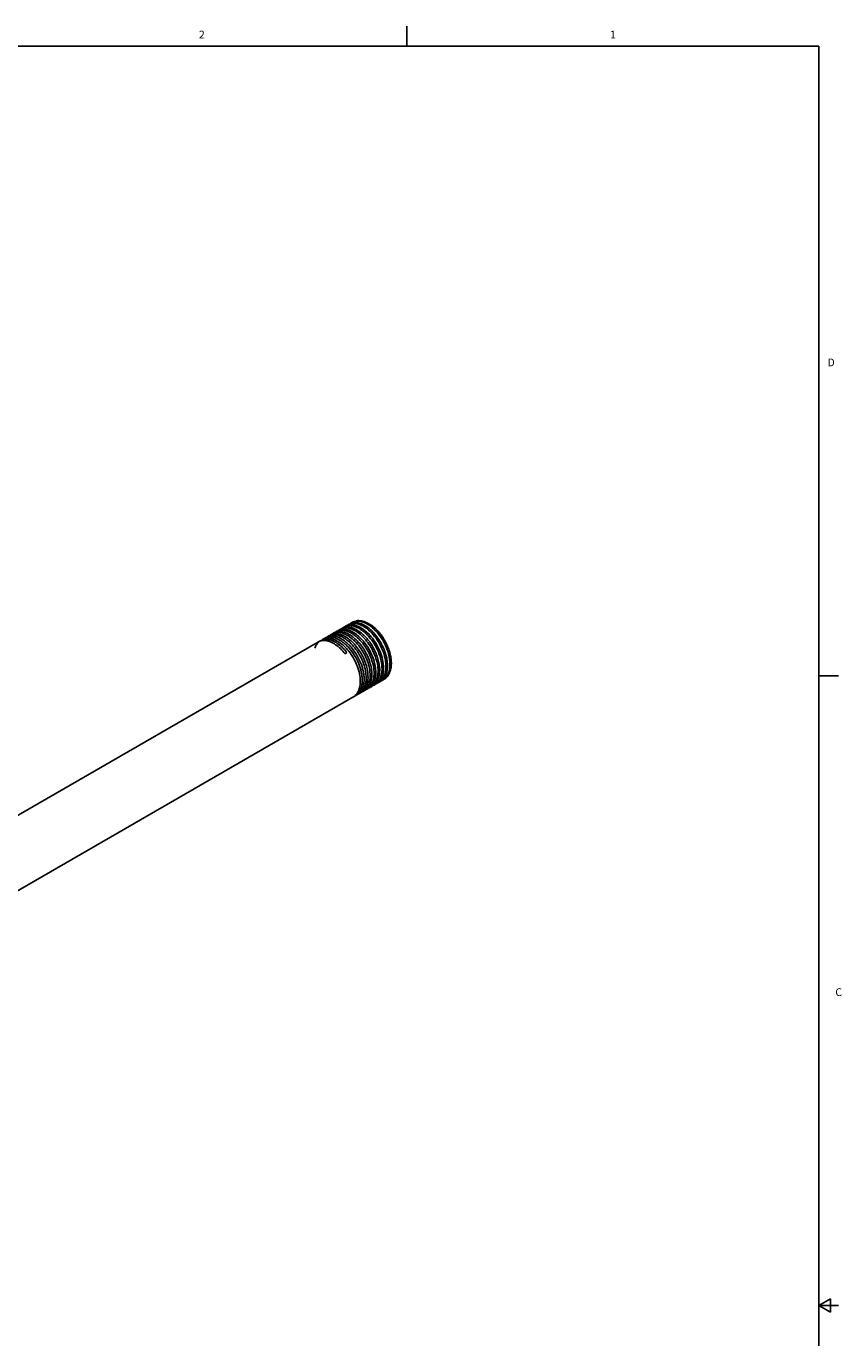
# Model space of a CAD drawing. Units: inches. Extents: x 0.5 to 43.5, y 0.5 to 33.5.
# Drawn here: x 33 to 43.5, y 16.6 to 33.5 of the extents above; entities that cross this region are included whole.
import ezdxf

# ---------------------------------------------------------------- set-up
doc = ezdxf.new("R2010")
doc.units = ezdxf.units.IN
doc.header["$LTSCALE"] = 2.42
doc.header["$MEASUREMENT"] = 0
doc.layers.get('0').update_dxf_attribs({"linetype": 'CONTINUOUS'})
doc.layers.add('AXIS', color=7, linetype='CONTINUOUS')
doc.styles.add('TEXTSTYLE_2', font='txt', dxfattribs={"width": 0.8})

msp = doc.modelspace()

# ---------------------------------------------------------------- linework, layer by layer
at = {"color": 7, "linetype": 'CONTINUOUS'}
for p, q in [((37.902, 33.201), (37.902, 33.451)), ((43.203, 33.195), (0.797, 33.195)), ((43.203, 0.785), (43.203, 33.195)), ((37.132, 25.391), (37.107, 25.377)), ((37.509, 24.989), (37.529, 25.002)), ((37.56, 25.021), (37.541, 25.007)), ((43.204, 25.092), (43.454, 25.092)), ((43.353, 17.077), (43.203, 16.99)), ((43.353, 16.903), (43.353, 17.077)), ((43.203, 16.99), (43.453, 16.99)), ((43.203, 16.99), (43.353, 16.903))]:
    msp.add_line(p, q, dxfattribs=at)
for centre, radius, start, end in [((37.061, 25.545), 0.135, 125.5221, 134.1792), ((37.058, 25.548), 0.13, 120.032, 125.4731), ((37.058, 25.549), 0.13, 112.6611, 120.0162), ((37.119, 25.567), 0.144, 134.7118, 142.06), ((37.079, 25.561), 0.13, 112.845, 120.0193), ((37.112, 25.574), 0.135, 126.2653, 134.6638), ((37.08, 25.559), 0.131, 110.902, 112.8438), ((37.11, 25.578), 0.13, 120.035, 126.218), ((37.109, 25.578), 0.13, 112.6611, 120.0162), ((37.17, 25.596), 0.145, 135.1922, 142.3032), ((37.129, 25.59), 0.13, 113.3988, 120.019), ((37.164, 25.603), 0.136, 126.8203, 135.1477), ((37.13, 25.588), 0.131, 110.9255, 113.396), ((37.161, 25.607), 0.131, 120.0376, 126.7728), ((37.16, 25.607), 0.13, 112.6611, 120.0162), ((37.179, 25.618), 0.13, 112.8174, 120.018), ((37.18, 25.617), 0.132, 110.5394, 112.8155), ((37.212, 25.636), 0.131, 120.0383, 126.8987), ((37.211, 25.637), 0.13, 112.6611, 120.0162), ((37.277, 25.652), 0.151, 141.3708, 142.5903), ((37.273, 25.655), 0.146, 136.116, 141.3826), ((37.267, 25.661), 0.137, 127.5219, 136.1024), ((37.23, 25.646), 0.132, 110.5719, 113.4176), ((37.263, 25.666), 0.131, 120.0413, 127.465), ((37.262, 25.667), 0.13, 112.6556, 120.0145), ((36.83, 25.416), 0.131, 111.9905, 120.0027), ((36.856, 25.428), 0.133, 124.6943, 132.2759), ((36.854, 25.43), 0.13, 120.0253, 124.6629), ((36.831, 25.414), 0.133, 108.5893, 111.9897), ((36.854, 25.43), 0.13, 109.3977, 120.0157), ((36.913, 25.451), 0.142, 132.7681, 140.6792), ((36.88, 25.445), 0.131, 110.5721, 120.0046), ((36.907, 25.457), 0.133, 124.0333, 132.7142), ((36.905, 25.46), 0.13, 120.028, 123.9891), ((36.905, 25.46), 0.13, 112.6611, 120.0162), ((36.965, 25.48), 0.143, 133.2611, 141.2736), ((36.929, 25.474), 0.13, 112.6278, 120.017), ((36.959, 25.486), 0.134, 125.1271, 133.2015), ((36.93, 25.473), 0.131, 111.339, 112.6281), ((36.956, 25.489), 0.13, 120.0308, 125.087), ((36.956, 25.49), 0.13, 112.6611, 120.0162), ((37.016, 25.509), 0.144, 133.7502, 141.7389), ((36.979, 25.503), 0.13, 113.148, 120.0188), ((37.01, 25.516), 0.134, 125.6815, 133.6895), ((36.98, 25.502), 0.131, 111.3617, 113.147), ((37.007, 25.519), 0.13, 120.0326, 125.641), ((37.007, 25.519), 0.13, 112.6611, 120.0162), ((37.03, 25.531), 0.13, 111.8579, 120.0138), ((37.03, 25.53), 0.132, 110.696, 111.8595), ((36.613, 24.983), 0.66, 38.2217, 38.8156), ((36.642, 25), 0.656, 38.5473, 40.6714), ((37.127, 25.154), 0.405, 358.6668, 359.9765), ((37.169, 25.165), 0.383, 356.3648, 358.7049), ((37.145, 25.165), 0.408, 358.6938, 0.6551), ((37.201, 25.183), 0.383, 355.1685, 358.6745), ((37.178, 25.183), 0.405, 358.6664, 359.9116), ((37.217, 25.194), 0.386, 356.5878, 358.7022), ((37.195, 25.194), 0.408, 358.6941, 0.7062), ((37.25, 25.212), 0.384, 355.2309, 358.6744), ((37.23, 25.213), 0.405, 358.6659, 359.8466), ((37.268, 25.222), 0.385, 356.5964, 358.7017), ((37.244, 25.223), 0.408, 358.6945, 0.7825), ((37.304, 25.241), 0.382, 354.9301, 358.6763), ((37.281, 25.242), 0.404, 358.6655, 359.7816), ((37.317, 25.251), 0.385, 356.7172, 358.7002), ((36.897, 25.021), 0.406, 358.6921, 0.3222), ((36.943, 25.035), 0.385, 355.7613, 358.6705), ((36.919, 25.036), 0.409, 358.6724, 0.2321), ((36.972, 25.049), 0.381, 355.8862, 358.7126), ((36.947, 25.05), 0.406, 358.6924, 0.3868), ((36.995, 25.065), 0.384, 355.6431, 358.6713), ((36.972, 25.065), 0.407, 358.6684, 0.1709), ((37.021, 25.078), 0.382, 356.01, 358.7105), ((36.996, 25.079), 0.406, 358.6928, 0.46), ((37.046, 25.094), 0.384, 355.5247, 358.672), ((37.024, 25.095), 0.406, 358.6679, 0.1062), ((37.217, 25.078), 0.232, 337.4388, 339.5037), ((37.072, 25.107), 0.381, 356.027, 358.7096), ((37.046, 25.108), 0.407, 358.6931, 0.5238), ((37.295, 25.093), 0.201, 328.6022, 334.0914), ((37.098, 25.124), 0.383, 355.3764, 358.6729), ((37.075, 25.124), 0.406, 358.6673, 0.0414), ((37.46, 25.153), 0.167, 280.2923, 282.1591), ((37.12, 25.136), 0.383, 356.2467, 358.7067), ((37.366, 25.108), 0.176, 320.3436, 326.0405), ((37.096, 25.136), 0.407, 358.6934, 0.5879), ((37.355, 25.116), 0.189, 325.9928, 328.8768), ((37.345, 25.122), 0.202, 328.8859, 334.0678), ((37.333, 25.128), 0.215, 334.0073, 334.811), ((37.404, 25.12), 0.167, 316.921, 319.9186), ((37.465, 25.139), 0.152, 295.198, 299.9519), ((37.149, 25.153), 0.383, 355.2874, 358.6736), ((37.514, 25.172), 0.156, 286.7527, 291.4655), ((37.516, 25.169), 0.153, 291.4792, 293.2031), ((37.516, 25.168), 0.151, 293.2046, 300.017), ((37.158, 24.964), 0.154, 289.5117, 292.592), ((37.134, 24.947), 0.152, 300.0232, 303.7149), ((37.159, 24.962), 0.152, 292.5969, 300.0146), ((37.206, 25.004), 0.165, 279.7496, 285.4811), ((37.208, 24.998), 0.159, 285.4863, 289.1122), ((37.209, 24.994), 0.154, 289.1163, 292.3618), ((37.184, 24.976), 0.151, 300.027, 303.941), ((37.21, 24.991), 0.152, 292.3669, 300.0134), ((37.257, 25.034), 0.166, 279.7573, 284.9383), ((37.258, 25.028), 0.159, 284.9402, 288.7169), ((37.26, 25.024), 0.155, 288.7213, 292.1868), ((37.234, 25.005), 0.151, 300.0273, 304.217), ((37.261, 25.021), 0.152, 292.1927, 300.0125), ((37.283, 25.034), 0.152, 299.9857, 305.4834), ((37.312, 25.05), 0.152, 293.0922, 300.0126), ((37.282, 25.035), 0.154, 305.4884, 311.9777), ((37.278, 25.041), 0.161, 311.9789, 319.345), ((37.358, 25.095), 0.168, 279.7845, 282.9848), ((37.36, 25.088), 0.161, 282.9657, 287.9319), ((37.362, 25.083), 0.155, 287.9322, 291.9084), ((37.363, 25.08), 0.152, 291.9115, 300.0156), ((37.41, 25.123), 0.166, 279.763, 284.5002), ((37.411, 25.117), 0.16, 284.5034, 287.5414), ((37.412, 25.113), 0.156, 287.5386, 291.7342), ((37.414, 25.11), 0.153, 291.7447, 293.2036), ((37.414, 25.109), 0.151, 293.2046, 300.017)]:
    msp.add_arc(centre, radius, start, end, dxfattribs=at)
for points, knots in [([(37.05, 25.662), (37.038, 25.663), (37.016, 25.663), (36.994, 25.657), (36.984, 25.653)], [0, 0, 0, 0, 0.51467, 1, 1, 1, 1]), ([(37.008, 25.668), (37.019, 25.673), (37.041, 25.679), (37.065, 25.68), (37.077, 25.679)], [0, 0, 0, 0, 0.485319, 1, 1, 1, 1]), ([(37.097, 25.691), (37.086, 25.692), (37.064, 25.691), (37.043, 25.686), (37.033, 25.682)], [0, 0, 0, 0, 0.513996, 1, 1, 1, 1]), ([(37.13, 25.64), (37.123, 25.643), (37.097, 25.654), (37.07, 25.66), (37.05, 25.662)], [0, 0, 0, 0, 0.267227, 1, 1, 1, 1]), ([(37.059, 25.698), (37.07, 25.702), (37.093, 25.708), (37.116, 25.709), (37.128, 25.708)], [0, 0, 0, 0, 0.485319, 1, 1, 1, 1]), ([(37.077, 25.679), (37.1, 25.677), (37.136, 25.668), (37.181, 25.647), (37.23, 25.616), (37.289, 25.566), (37.352, 25.492), (37.406, 25.406), (37.448, 25.313), (37.474, 25.218), (37.481, 25.155), (37.481, 25.125)], [0, 0, 0, 0, 0.094527, 0.147512, 0.204261, 0.327857, 0.461994, 0.601739, 0.741503, 0.875823, 1, 1, 1, 1]), ([(37.146, 25.72), (37.135, 25.721), (37.113, 25.72), (37.093, 25.715), (37.083, 25.711)], [0, 0, 0, 0, 0.513494, 1, 1, 1, 1]), ([(37.178, 25.67), (37.171, 25.673), (37.145, 25.683), (37.118, 25.69), (37.097, 25.691)], [0, 0, 0, 0, 0.267447, 1, 1, 1, 1]), ([(37.11, 25.727), (37.121, 25.732), (37.144, 25.738), (37.167, 25.739), (37.179, 25.738)], [0, 0, 0, 0, 0.485319, 1, 1, 1, 1]), ([(37.128, 25.708), (37.151, 25.707), (37.187, 25.697), (37.232, 25.676), (37.281, 25.646), (37.34, 25.595), (37.403, 25.521), (37.457, 25.435), (37.499, 25.342), (37.526, 25.247), (37.532, 25.184), (37.532, 25.154)], [0, 0, 0, 0, 0.094536, 0.147529, 0.204289, 0.327911, 0.462072, 0.601832, 0.74159, 0.875881, 1, 1, 1, 1]), ([(37.197, 25.749), (37.186, 25.749), (37.165, 25.749), (37.144, 25.744), (37.134, 25.74)], [0, 0, 0, 0, 0.513852, 1, 1, 1, 1]), ([(37.226, 25.7), (37.22, 25.702), (37.194, 25.713), (37.166, 25.719), (37.146, 25.72)], [0, 0, 0, 0, 0.267573, 1, 1, 1, 1]), ([(37.161, 25.757), (37.172, 25.761), (37.195, 25.767), (37.218, 25.768), (37.23, 25.767)], [0, 0, 0, 0, 0.485319, 1, 1, 1, 1]), ([(37.503, 25.141), (37.502, 25.166), (37.497, 25.22), (37.477, 25.3), (37.446, 25.38), (37.405, 25.456), (37.355, 25.526), (37.3, 25.587), (37.241, 25.636), (37.199, 25.661), (37.178, 25.67)], [0, 0, 0, 0, 0.118983, 0.246633, 0.379783, 0.514839, 0.647857, 0.775074, 0.89324, 1, 1, 1, 1]), ([(37.179, 25.738), (37.186, 25.737), (37.214, 25.734), (37.242, 25.724), (37.262, 25.715)], [0, 0, 0, 0, 0.233601, 1, 1, 1, 1]), ([(37.245, 25.778), (37.235, 25.778), (37.214, 25.778), (37.193, 25.773), (37.184, 25.769)], [0, 0, 0, 0, 0.513279, 1, 1, 1, 1]), ([(37.276, 25.728), (37.27, 25.731), (37.244, 25.741), (37.217, 25.747), (37.197, 25.749)], [0, 0, 0, 0, 0.267144, 1, 1, 1, 1]), ([(37.212, 25.786), (37.223, 25.791), (37.246, 25.797), (37.269, 25.797), (37.281, 25.797)], [0, 0, 0, 0, 0.485241, 1, 1, 1, 1]), ([(37.543, 25.26), (37.538, 25.283), (37.526, 25.33), (37.5, 25.399), (37.466, 25.466), (37.426, 25.528), (37.38, 25.584), (37.331, 25.633), (37.28, 25.672), (37.244, 25.692), (37.226, 25.7)], [0, 0, 0, 0, 0.127533, 0.259685, 0.393854, 0.527152, 0.656774, 0.780135, 0.895047, 1, 1, 1, 1]), ([(37.23, 25.767), (37.25, 25.766), (37.292, 25.756), (37.353, 25.725), (37.414, 25.68), (37.452, 25.642), (37.47, 25.621)], [0, 0, 0, 0, 0.208304, 0.44551, 0.710993, 1, 1, 1, 1]), ([(37.491, 25.628), (37.472, 25.65), (37.434, 25.689), (37.371, 25.736), (37.309, 25.767), (37.266, 25.777), (37.245, 25.778)], [0, 0, 0, 0, 0.289807, 0.555699, 0.792626, 1, 1, 1, 1]), ([(37.533, 25.666), (37.512, 25.689), (37.467, 25.73), (37.404, 25.77), (37.354, 25.791), (37.319, 25.8), (37.285, 25.804), (37.262, 25.802), (37.252, 25.8)], [0, 0, 0, 0, 0.294987, 0.561648, 0.682858, 0.795787, 0.901068, 1, 1, 1, 1]), ([(37.262, 25.715), (37.283, 25.706), (37.325, 25.68), (37.384, 25.631), (37.439, 25.569), (37.488, 25.499), (37.529, 25.422), (37.559, 25.341), (37.579, 25.261), (37.583, 25.208), (37.583, 25.182)], [0, 0, 0, 0, 0.107303, 0.225953, 0.353518, 0.486691, 0.621678, 0.754533, 0.881698, 1, 1, 1, 1]), ([(37.441, 25.599), (37.429, 25.613), (37.403, 25.641), (37.362, 25.677), (37.32, 25.707), (37.291, 25.722), (37.276, 25.728)], [0, 0, 0, 0, 0.272568, 0.531808, 0.774884, 1, 1, 1, 1]), ([(37.281, 25.797), (37.301, 25.795), (37.343, 25.785), (37.404, 25.755), (37.464, 25.71), (37.502, 25.672), (37.52, 25.652)], [0, 0, 0, 0, 0.208458, 0.445673, 0.711074, 1, 1, 1, 1]), ([(37.703, 25.243), (37.703, 25.26), (37.701, 25.296), (37.693, 25.35), (37.679, 25.406), (37.659, 25.462), (37.634, 25.517), (37.605, 25.57), (37.571, 25.62), (37.546, 25.651), (37.533, 25.666)], [0, 0, 0, 0, 0.111852, 0.23057, 0.354684, 0.482704, 0.61304, 0.743975, 0.873677, 1, 1, 1, 1]), ([(36.719, 25.446), (36.724, 25.462), (36.733, 25.484), (36.751, 25.511), (36.761, 25.522), (36.767, 25.527)], [0, 0, 0, 0, 0.523325, 0.76619, 1, 1, 1, 1]), ([(36.861, 25.545), (36.848, 25.547), (36.824, 25.548), (36.799, 25.543), (36.788, 25.54)], [0, 0, 0, 0, 0.517168, 1, 1, 1, 1]), ([(36.811, 25.553), (36.813, 25.554), (36.823, 25.557), (36.833, 25.559), (36.84, 25.56)], [0, 0, 0, 0, 0.246475, 1, 1, 1, 1]), ([(36.902, 25.575), (36.89, 25.576), (36.867, 25.576), (36.844, 25.571), (36.834, 25.567)], [0, 0, 0, 0, 0.515213, 1, 1, 1, 1]), ([(36.84, 25.56), (36.844, 25.561), (36.858, 25.562), (36.873, 25.561), (36.884, 25.56)], [0, 0, 0, 0, 0.241945, 1, 1, 1, 1]), ([(36.855, 25.58), (36.866, 25.584), (36.888, 25.591), (36.912, 25.591), (36.924, 25.59)], [0, 0, 0, 0, 0.485319, 1, 1, 1, 1]), ([(37.107, 25.377), (37.089, 25.4), (37.051, 25.442), (36.989, 25.493), (36.926, 25.529), (36.882, 25.543), (36.861, 25.545)], [0, 0, 0, 0, 0.286953, 0.552742, 0.790967, 1, 1, 1, 1]), ([(36.948, 25.604), (36.936, 25.605), (36.914, 25.605), (36.892, 25.599), (36.882, 25.595)], [0, 0, 0, 0, 0.514241, 1, 1, 1, 1]), ([(36.884, 25.56), (36.905, 25.557), (36.948, 25.545), (37.011, 25.51), (37.072, 25.46), (37.11, 25.419), (37.128, 25.397)], [0, 0, 0, 0, 0.209143, 0.447225, 0.712835, 1, 1, 1, 1]), ([(37.139, 25.428), (37.122, 25.448), (37.085, 25.486), (37.024, 25.532), (36.964, 25.563), (36.922, 25.573), (36.902, 25.575)], [0, 0, 0, 0, 0.288162, 0.553397, 0.790956, 1, 1, 1, 1]), ([(36.906, 25.609), (36.917, 25.614), (36.939, 25.62), (36.963, 25.621), (36.975, 25.62)], [0, 0, 0, 0, 0.485319, 1, 1, 1, 1]), ([(36.924, 25.59), (36.944, 25.589), (36.986, 25.579), (37.047, 25.549), (37.108, 25.503), (37.146, 25.465), (37.164, 25.444)], [0, 0, 0, 0, 0.208304, 0.44551, 0.710993, 1, 1, 1, 1]), ([(36.996, 25.633), (36.985, 25.634), (36.963, 25.633), (36.942, 25.628), (36.932, 25.624)], [0, 0, 0, 0, 0.513729, 1, 1, 1, 1]), ([(37.027, 25.584), (37.02, 25.587), (36.995, 25.597), (36.968, 25.603), (36.948, 25.604)], [0, 0, 0, 0, 0.267116, 1, 1, 1, 1]), ([(36.957, 25.639), (36.968, 25.643), (36.99, 25.649), (37.014, 25.65), (37.026, 25.649)], [0, 0, 0, 0, 0.485319, 1, 1, 1, 1]), ([(36.975, 25.62), (36.998, 25.618), (37.034, 25.609), (37.079, 25.588), (37.128, 25.558), (37.187, 25.508), (37.25, 25.433), (37.304, 25.347), (37.346, 25.255), (37.372, 25.16), (37.379, 25.097), (37.379, 25.067)], [0, 0, 0, 0, 0.094511, 0.147478, 0.204205, 0.327749, 0.461837, 0.601555, 0.741328, 0.875707, 1, 1, 1, 1]), ([(37.074, 25.614), (37.068, 25.617), (37.043, 25.626), (37.016, 25.632), (36.996, 25.633)], [0, 0, 0, 0, 0.267018, 1, 1, 1, 1]), ([(37.026, 25.649), (37.049, 25.648), (37.085, 25.638), (37.13, 25.617), (37.179, 25.587), (37.238, 25.537), (37.301, 25.462), (37.355, 25.376), (37.397, 25.284), (37.423, 25.189), (37.43, 25.126), (37.43, 25.096)], [0, 0, 0, 0, 0.094519, 0.147495, 0.204233, 0.327803, 0.461915, 0.601647, 0.741415, 0.875765, 1, 1, 1, 1]), ([(37.186, 25.46), (37.174, 25.474), (37.149, 25.5), (37.11, 25.534), (37.069, 25.563), (37.041, 25.578), (37.027, 25.584)], [0, 0, 0, 0, 0.272151, 0.531111, 0.774276, 1, 1, 1, 1]), ([(37.403, 25.082), (37.403, 25.108), (37.397, 25.162), (37.377, 25.242), (37.345, 25.323), (37.304, 25.4), (37.254, 25.471), (37.198, 25.532), (37.138, 25.58), (37.096, 25.605), (37.074, 25.614)], [0, 0, 0, 0, 0.11908, 0.24693, 0.380322, 0.515586, 0.648701, 0.775857, 0.893746, 1, 1, 1, 1]), ([(37.453, 25.111), (37.452, 25.137), (37.447, 25.19), (37.428, 25.27), (37.397, 25.35), (37.356, 25.426), (37.307, 25.496), (37.252, 25.557), (37.193, 25.606), (37.151, 25.631), (37.13, 25.64)], [0, 0, 0, 0, 0.118822, 0.246307, 0.379311, 0.514276, 0.647286, 0.7746, 0.892962, 1, 1, 1, 1]), ([(37.603, 25.199), (37.602, 25.233), (37.593, 25.304), (37.56, 25.408), (37.509, 25.509), (37.465, 25.57), (37.441, 25.599)], [0, 0, 0, 0, 0.232423, 0.484193, 0.744264, 1, 1, 1, 1]), ([(37.47, 25.621), (37.495, 25.592), (37.54, 25.529), (37.592, 25.425), (37.621, 25.335), (37.632, 25.263), (37.634, 25.228), (37.634, 25.211)], [0, 0, 0, 0, 0.255814, 0.516304, 0.76812, 0.887265, 1, 1, 1, 1]), ([(37.643, 25.318), (37.638, 25.346), (37.622, 25.402), (37.588, 25.482), (37.545, 25.559), (37.509, 25.606), (37.491, 25.628)], [0, 0, 0, 0, 0.243331, 0.49599, 0.750756, 1, 1, 1, 1]), ([(37.52, 25.652), (37.545, 25.623), (37.591, 25.559), (37.643, 25.456), (37.672, 25.364), (37.683, 25.292), (37.685, 25.257), (37.685, 25.24)], [0, 0, 0, 0, 0.255685, 0.516231, 0.768136, 0.887294, 1, 1, 1, 1]), ([(37.303, 25.023), (37.303, 25.056), (37.295, 25.123), (37.265, 25.223), (37.218, 25.32), (37.177, 25.381), (37.155, 25.409)], [0, 0, 0, 0, 0.23149, 0.482238, 0.742244, 1, 1, 1, 1]), ([(37.164, 25.444), (37.189, 25.415), (37.234, 25.353), (37.285, 25.25), (37.314, 25.16), (37.326, 25.089), (37.328, 25.054), (37.328, 25.038)], [0, 0, 0, 0, 0.25555, 0.515835, 0.767692, 0.886992, 1, 1, 1, 1]), ([(37.353, 25.053), (37.353, 25.069), (37.35, 25.104), (37.338, 25.176), (37.309, 25.266), (37.257, 25.369), (37.211, 25.431), (37.186, 25.46)], [0, 0, 0, 0, 0.113101, 0.232498, 0.484494, 0.74474, 1, 1, 1, 1]), ([(37.653, 25.229), (37.653, 25.236), (37.651, 25.266), (37.647, 25.296), (37.643, 25.318)], [0, 0, 0, 0, 0.240903, 1, 1, 1, 1]), ([(37.553, 25.17), (37.553, 25.177), (37.551, 25.207), (37.547, 25.237), (37.543, 25.26)], [0, 0, 0, 0, 0.240813, 1, 1, 1, 1]), ([(37.582, 25.15), (37.581, 25.144), (37.579, 25.121), (37.574, 25.099), (37.569, 25.083)], [0, 0, 0, 0, 0.260752, 1, 1, 1, 1]), ([(37.593, 25.11), (37.594, 25.115), (37.599, 25.135), (37.601, 25.155), (37.602, 25.171)], [0, 0, 0, 0, 0.240968, 1, 1, 1, 1]), ([(37.633, 25.18), (37.633, 25.176), (37.631, 25.158), (37.628, 25.141), (37.624, 25.128)], [0, 0, 0, 0, 0.258004, 1, 1, 1, 1]), ([(37.638, 25.123), (37.64, 25.129), (37.647, 25.154), (37.651, 25.18), (37.652, 25.2)], [0, 0, 0, 0, 0.238365, 1, 1, 1, 1]), ([(37.652, 25.083), (37.66, 25.092), (37.674, 25.115), (37.684, 25.139), (37.688, 25.152)], [0, 0, 0, 0, 0.482667, 1, 1, 1, 1]), ([(37.684, 25.208), (37.683, 25.202), (37.681, 25.18), (37.676, 25.157), (37.671, 25.142)], [0, 0, 0, 0, 0.260542, 1, 1, 1, 1]), ([(37.688, 25.152), (37.69, 25.158), (37.697, 25.183), (37.701, 25.209), (37.702, 25.229)], [0, 0, 0, 0, 0.238345, 1, 1, 1, 1]), ([(37.288, 24.919), (37.29, 24.926), (37.299, 24.957), (37.302, 24.988), (37.303, 25.012)], [0, 0, 0, 0, 0.236434, 1, 1, 1, 1]), ([(37.327, 25.007), (37.327, 25.001), (37.324, 24.976), (37.319, 24.952), (37.314, 24.935)], [0, 0, 0, 0, 0.261271, 1, 1, 1, 1]), ([(37.338, 24.95), (37.34, 24.955), (37.347, 24.979), (37.35, 25.003), (37.352, 25.022)], [0, 0, 0, 0, 0.238979, 1, 1, 1, 1]), ([(37.378, 25.036), (37.378, 25.029), (37.375, 25.005), (37.37, 24.982), (37.365, 24.965)], [0, 0, 0, 0, 0.261168, 1, 1, 1, 1]), ([(37.366, 24.929), (37.368, 24.933), (37.377, 24.949), (37.384, 24.966), (37.389, 24.979)], [0, 0, 0, 0, 0.241088, 1, 1, 1, 1]), ([(37.416, 24.994), (37.412, 24.981), (37.401, 24.957), (37.387, 24.934), (37.378, 24.924)], [0, 0, 0, 0, 0.517358, 1, 1, 1, 1]), ([(37.389, 24.979), (37.39, 24.985), (37.397, 25.008), (37.4, 25.033), (37.402, 25.051)], [0, 0, 0, 0, 0.238964, 1, 1, 1, 1]), ([(37.4, 24.936), (37.403, 24.94), (37.416, 24.956), (37.425, 24.974), (37.431, 24.988)], [0, 0, 0, 0, 0.241119, 1, 1, 1, 1]), ([(37.429, 25.064), (37.429, 25.058), (37.426, 25.034), (37.421, 25.011), (37.416, 24.994)], [0, 0, 0, 0, 0.261064, 1, 1, 1, 1]), ([(37.466, 25.021), (37.461, 25.008), (37.451, 24.982), (37.435, 24.96), (37.426, 24.95)], [0, 0, 0, 0, 0.517576, 1, 1, 1, 1]), ([(37.434, 24.996), (37.437, 25.003), (37.446, 25.03), (37.45, 25.059), (37.452, 25.081)], [0, 0, 0, 0, 0.237007, 1, 1, 1, 1]), ([(37.48, 24.983), (37.474, 24.976), (37.462, 24.963), (37.447, 24.953), (37.439, 24.948)], [0, 0, 0, 0, 0.504977, 1, 1, 1, 1]), ([(37.451, 24.967), (37.453, 24.968), (37.458, 24.975), (37.463, 24.983), (37.467, 24.988)], [0, 0, 0, 0, 0.246337, 1, 1, 1, 1]), ([(37.48, 25.093), (37.479, 25.086), (37.477, 25.062), (37.472, 25.038), (37.466, 25.021)], [0, 0, 0, 0, 0.261432, 1, 1, 1, 1]), ([(37.471, 24.967), (37.474, 24.969), (37.485, 24.978), (37.495, 24.988), (37.502, 24.996)], [0, 0, 0, 0, 0.247013, 1, 1, 1, 1]), ([(37.476, 25.005), (37.477, 25.008), (37.482, 25.018), (37.486, 25.029), (37.489, 25.037)], [0, 0, 0, 0, 0.244301, 1, 1, 1, 1]), ([(37.518, 25.053), (37.514, 25.04), (37.503, 25.015), (37.489, 24.993), (37.48, 24.983)], [0, 0, 0, 0, 0.517358, 1, 1, 1, 1]), ([(37.489, 25.037), (37.49, 25.043), (37.497, 25.067), (37.501, 25.092), (37.502, 25.111)], [0, 0, 0, 0, 0.23876, 1, 1, 1, 1]), ([(37.526, 25.006), (37.523, 25.003), (37.512, 24.993), (37.5, 24.983), (37.49, 24.978)], [0, 0, 0, 0, 0.253455, 1, 1, 1, 1]), ([(37.53, 25.001), (37.527, 25), (37.516, 24.995), (37.504, 24.992), (37.496, 24.99)], [0, 0, 0, 0, 0.247614, 1, 1, 1, 1]), ([(37.531, 25.122), (37.53, 25.116), (37.528, 25.092), (37.523, 25.07), (37.518, 25.053)], [0, 0, 0, 0, 0.260856, 1, 1, 1, 1]), ([(37.527, 25.037), (37.528, 25.039), (37.533, 25.049), (37.536, 25.058), (37.539, 25.066)], [0, 0, 0, 0, 0.244772, 1, 1, 1, 1]), ([(37.529, 25.002), (37.537, 25.009), (37.551, 25.023), (37.563, 25.039), (37.568, 25.048)], [0, 0, 0, 0, 0.489884, 1, 1, 1, 1]), ([(37.569, 25.083), (37.565, 25.07), (37.554, 25.045), (37.54, 25.023), (37.531, 25.013)], [0, 0, 0, 0, 0.517358, 1, 1, 1, 1]), ([(37.539, 25.066), (37.54, 25.071), (37.547, 25.096), (37.551, 25.121), (37.552, 25.14)], [0, 0, 0, 0, 0.238659, 1, 1, 1, 1]), ([(37.599, 25.066), (37.594, 25.058), (37.583, 25.041), (37.568, 25.027), (37.56, 25.021)], [0, 0, 0, 0, 0.510099, 1, 1, 1, 1]), ([(37.568, 25.048), (37.571, 25.053), (37.581, 25.072), (37.589, 25.094), (37.593, 25.11)], [0, 0, 0, 0, 0.239288, 1, 1, 1, 1]), ([(37.572, 25.026), (37.575, 25.028), (37.585, 25.036), (37.595, 25.045), (37.601, 25.053)], [0, 0, 0, 0, 0.247139, 1, 1, 1, 1]), ([(37.633, 25.072), (37.628, 25.065), (37.615, 25.052), (37.6, 25.041), (37.592, 25.037)], [0, 0, 0, 0, 0.504977, 1, 1, 1, 1]), ([(37.624, 25.128), (37.623, 25.123), (37.617, 25.101), (37.608, 25.081), (37.599, 25.066)], [0, 0, 0, 0, 0.261914, 1, 1, 1, 1]), ([(37.601, 25.053), (37.609, 25.063), (37.624, 25.085), (37.634, 25.11), (37.638, 25.123)], [0, 0, 0, 0, 0.482623, 1, 1, 1, 1]), ([(37.609, 25.047), (37.617, 25.051), (37.633, 25.062), (37.646, 25.075), (37.652, 25.083)], [0, 0, 0, 0, 0.494838, 1, 1, 1, 1]), ([(37.671, 25.142), (37.667, 25.129), (37.656, 25.104), (37.642, 25.082), (37.633, 25.072)], [0, 0, 0, 0, 0.517358, 1, 1, 1, 1]), ([(37.218, 24.821), (37.221, 24.823), (37.232, 24.831), (37.242, 24.841), (37.249, 24.848)], [0, 0, 0, 0, 0.247427, 1, 1, 1, 1]), ([(37.276, 24.866), (37.27, 24.859), (37.258, 24.846), (37.243, 24.835), (37.235, 24.83)], [0, 0, 0, 0, 0.504977, 1, 1, 1, 1]), ([(37.249, 24.848), (37.25, 24.85), (37.256, 24.857), (37.261, 24.864), (37.265, 24.87)], [0, 0, 0, 0, 0.246462, 1, 1, 1, 1]), ([(37.265, 24.87), (37.266, 24.871), (37.27, 24.878), (37.274, 24.885), (37.276, 24.89)], [0, 0, 0, 0, 0.246268, 1, 1, 1, 1]), ([(37.268, 24.85), (37.271, 24.852), (37.283, 24.861), (37.294, 24.871), (37.301, 24.88)], [0, 0, 0, 0, 0.247087, 1, 1, 1, 1]), ([(37.314, 24.935), (37.31, 24.922), (37.299, 24.898), (37.285, 24.875), (37.276, 24.866)], [0, 0, 0, 0, 0.517358, 1, 1, 1, 1]), ([(37.276, 24.89), (37.277, 24.893), (37.282, 24.902), (37.285, 24.912), (37.288, 24.919)], [0, 0, 0, 0, 0.244728, 1, 1, 1, 1]), ([(37.327, 24.895), (37.321, 24.888), (37.309, 24.875), (37.294, 24.864), (37.286, 24.86)], [0, 0, 0, 0, 0.504977, 1, 1, 1, 1]), ([(37.301, 24.88), (37.302, 24.882), (37.307, 24.888), (37.312, 24.894), (37.315, 24.899)], [0, 0, 0, 0, 0.246753, 1, 1, 1, 1]), ([(37.315, 24.899), (37.318, 24.903), (37.327, 24.919), (37.334, 24.936), (37.338, 24.95)], [0, 0, 0, 0, 0.241048, 1, 1, 1, 1]), ([(37.319, 24.879), (37.322, 24.882), (37.334, 24.89), (37.345, 24.901), (37.352, 24.91)], [0, 0, 0, 0, 0.246987, 1, 1, 1, 1]), ([(37.365, 24.965), (37.361, 24.952), (37.35, 24.927), (37.336, 24.905), (37.327, 24.895)], [0, 0, 0, 0, 0.517358, 1, 1, 1, 1]), ([(37.378, 24.924), (37.372, 24.917), (37.36, 24.904), (37.345, 24.894), (37.337, 24.889)], [0, 0, 0, 0, 0.504977, 1, 1, 1, 1]), ([(37.352, 24.91), (37.353, 24.911), (37.358, 24.917), (37.363, 24.924), (37.366, 24.929)], [0, 0, 0, 0, 0.246731, 1, 1, 1, 1]), ([(37.426, 24.95), (37.42, 24.944), (37.409, 24.932), (37.395, 24.923), (37.388, 24.919)], [0, 0, 0, 0, 0.504128, 1, 1, 1, 1]), ([(37.42, 24.938), (37.423, 24.94), (37.434, 24.949), (37.444, 24.959), (37.451, 24.967)], [0, 0, 0, 0, 0.247088, 1, 1, 1, 1])]:
    msp.add_open_spline(points, degree=3, knots=knots, dxfattribs=at)
at = {"layer": 'AXIS', "color": 7, "linetype": 'CONTINUOUS'}
for p, q in [((37.205, 25.783), (37.197, 25.779)), ((36.764, 25.529), (12.19, 11.341)), ((37.595, 25.039), (37.592, 25.037)), ((37.209, 24.816), (12.585, 10.599))]:
    msp.add_line(p, q, dxfattribs=at)

# ---------------------------------------------------------------- texts
at = {"color": 7, "linetype": 'CONTINUOUS', "char_height": 0.1, "width": 0.08, "line_spacing_factor": 0.9, "style": 'TEXTSTYLE_2'}
for s, insert, attachment_point in [('2', (35.265, 33.394), 2), ('1', (40.555, 33.394), 2), ('D', (43.313, 29.175), 1), ('C', (43.414, 21.072), 1)]:
    msp.add_mtext(s, dxfattribs=dict(at, insert=insert, attachment_point=attachment_point))

doc.saveas('drawing.dxf')
